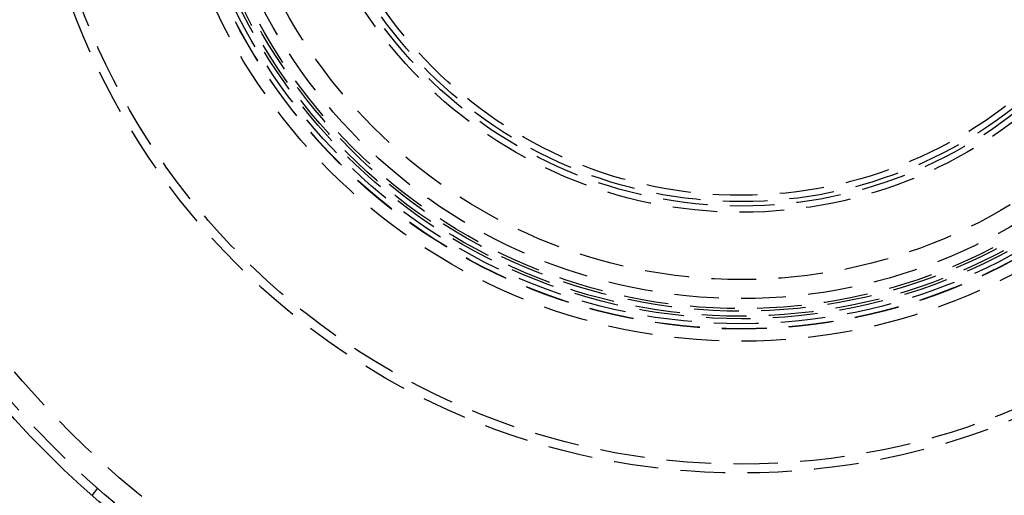
# Model space of a CAD drawing. Extents: x -161 to 139, y 206 to 1003.
# Drawn here: x -92 to 19, y 273 to 326 of the extents above; entities that cross this region are included whole.
import ezdxf

# ---------------------------------------------------------------- set-up
doc = ezdxf.new("R2010")
doc.units = 0
doc.header["$LTSCALE"] = 20
doc.linetypes.add('VERDECKT', pattern=[0.375, 0.25, -0.125])
doc.layers.get('0').update_dxf_attribs({"linetype": 'CONTINUOUS'})
doc.layers.add('HILF', color=2, linetype='CONTINUOUS')

# ---------------------------------------------------------------- blocks, each defined once
blk = doc.blocks.new('A$C50249FE8')
at = {"color": 1, "linetype": 'VERDECKT'}
blk.add_line((-72.14788, -81.70485), (-72.75808, -82.50007), dxfattribs=at)
at = {"color": 3, "linetype": 'CONTINUOUS'}
for radius in [150, 145, 130, 110]:
    blk.add_circle((0, 0), radius, dxfattribs=at)
at = {"color": 1, "linetype": 'VERDECKT'}
for radius in [149.99289, 147.87157, 143.87157, 109, 106.5, 80, 79, 65.25, 63.87868, 63.85, 63.29289, 62.72721, 62.72721, 62.43579, 61.87868, 61.87868, 61.59584, 60.46447, 58.34315, 50.8, 50.10009, 49.6, 48.89551]:
    blk.add_circle((0, 0), radius, dxfattribs=at)

msp = doc.modelspace()

# ---------------------------------------------------------------- block references
at = {"layer": 'HILF'}
msp.add_blockref('A$C50249FE8', (-10.66, 355.62), dxfattribs=at)

doc.saveas('drawing.dxf')
